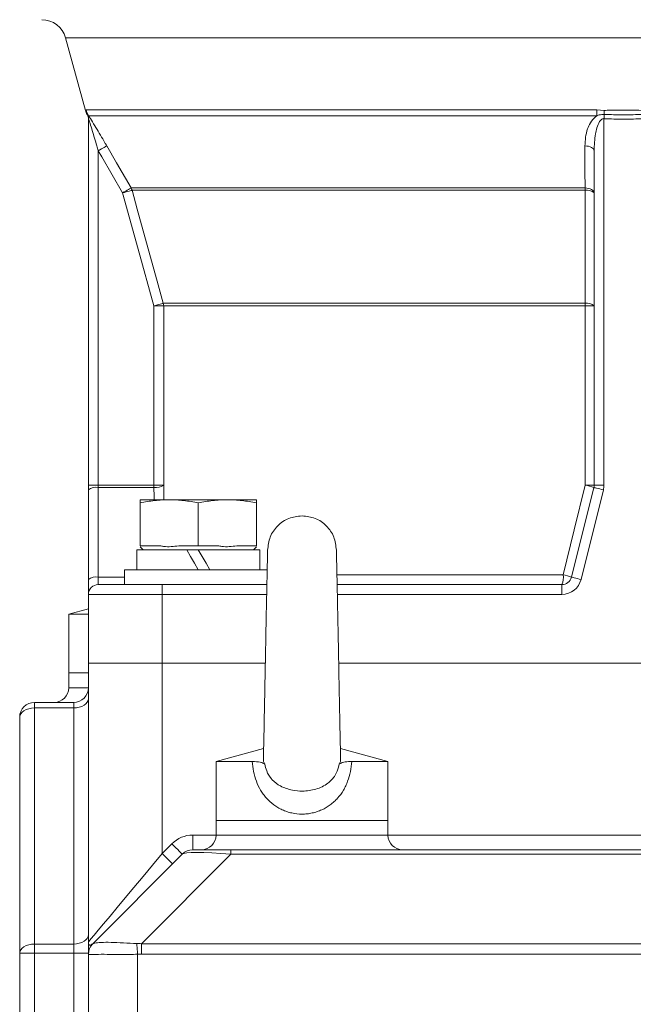
# Model space of a CAD drawing. Units: millimetres. Extents: x -908 to 2328, y -2885 to -590.
# Drawn here: x 1284 to 1409, y -1696 to -1496 of the extents above; entities that cross this region are included whole.
import ezdxf

# ---------------------------------------------------------------- set-up
doc = ezdxf.new("R2010")
doc.units = ezdxf.units.MM
doc.layers.get('0').update_dxf_attribs({"lineweight": 40})

msp = doc.modelspace()

# ---------------------------------------------------------------- linework, layer by layer
at = {"color": 7, "linetype": 'Continuous', "lineweight": 15}
for p, q in [((1293.199, -1499.496), (1297.282, -1514.298)), ((1406.854, -1499.496), (1293.199, -1499.496)), ((1520.51, -1499.496), (1406.854, -1499.496)), ((1297.339, -1514.283), (1297.353, -1514.292)), ((1297.353, -1514.292), (1297.393, -1514.209)), ((1297.393, -1514.209), (1401.4, -1514.209)), ((1297.636, -1515.188), (1297.635, -1515.19)), ((1297.659, -1515.115), (1297.636, -1515.188)), ((1401.425, -1515.379), (1297.882, -1515.379)), ((1401.4, -1514.209), (1402.867, -1514.292)), ((1297.854, -1590.579), (1297.854, -1515.976)), ((1297.854, -1515.976), (1297.854, -1516.002)), ((1402.854, -1515.976), (1402.854, -1590.579)), ((1299.854, -1522.511), (1299.854, -1590.579)), ((1400.854, -1590.579), (1400.854, -1522.511)), ((1306.547, -1530.087), (1398.99, -1530.087)), ((1399.005, -1530.556), (1306.742, -1530.556)), ((1311.188, -1554.096), (1313.181, -1554.096)), ((1311.188, -1590.579), (1311.188, -1554.096)), ((1313.109, -1553.564), (1399.015, -1553.564)), ((1399.021, -1554.096), (1313.181, -1554.096)), ((1313.181, -1554.096), (1313.181, -1590.579)), ((1399.021, -1590.579), (1399.021, -1554.096)), ((1399.021, -1554.096), (1400.854, -1554.096)), ((1297.854, -1590.579), (1299.854, -1590.579)), ((1297.854, -1590.579), (1297.854, -1591.549)), ((1297.854, -1609.796), (1297.854, -1591.549)), ((1299.854, -1591.064), (1299.854, -1590.579)), ((1299.854, -1590.579), (1311.188, -1590.579)), ((1299.854, -1591.064), (1299.854, -1609.311)), ((1311.188, -1591.064), (1299.854, -1591.064)), ((1311.188, -1591.064), (1311.188, -1590.579)), ((1311.188, -1590.579), (1313.181, -1590.579)), ((1396.233, -1609.311), (1400.794, -1591.064)), ((1402.735, -1591.549), (1398.173, -1609.796)), ((1400.854, -1590.579), (1399.021, -1590.579)), ((1400.854, -1590.579), (1402.854, -1590.579)), ((1308.399, -1593.546), (1314.316, -1593.546)), ((1314.316, -1593.546), (1326.151, -1593.546)), ((1326.151, -1593.546), (1332.069, -1593.546)), ((1308.399, -1602.926), (1308.399, -1594.212)), ((1320.234, -1602.926), (1320.234, -1594.212)), ((1332.069, -1602.926), (1332.069, -1594.212)), ((1312.377, -1602.926), (1308.399, -1602.926)), ((1308.399, -1603.136), (1308.989, -1603.726)), ((1320.234, -1602.926), (1316.255, -1602.926)), ((1324.212, -1602.926), (1320.234, -1602.926)), ((1332.069, -1602.926), (1328.09, -1602.926)), ((1331.479, -1603.726), (1332.069, -1603.136)), ((1307.684, -1603.726), (1307.684, -1607.826)), ((1317.866, -1603.726), (1307.684, -1603.726)), ((1317.866, -1603.726), (1320.234, -1603.726)), ((1332.784, -1603.726), (1320.234, -1603.726)), ((1332.784, -1607.826), (1332.784, -1603.726)), ((1299.854, -1610.826), (1299.854, -1609.311)), ((1299.854, -1609.311), (1305.234, -1609.311)), ((1305.234, -1607.826), (1305.234, -1610.826)), ((1305.234, -1607.826), (1334.347, -1607.826)), ((1348.377, -1608.826), (1394.554, -1608.826)), ((1297.854, -1612.826), (1297.854, -1609.796)), ((1299.854, -1610.826), (1312.854, -1610.826)), ((1312.854, -1610.826), (1312.854, -1612.826)), ((1312.854, -1610.826), (1334.2, -1610.826)), ((1348.508, -1610.826), (1394.293, -1610.826)), ((1394.293, -1612.826), (1394.293, -1610.826)), ((1312.854, -1612.826), (1297.854, -1612.826)), ((1297.854, -1626.826), (1297.854, -1612.826)), ((1312.854, -1626.826), (1312.854, -1612.826)), ((1334.159, -1612.826), (1312.854, -1612.826)), ((1394.293, -1612.826), (1348.55, -1612.826)), ((1297.854, -1615.754), (1293.854, -1616.826)), ((1293.854, -1616.826), (1293.854, -1628.826)), ((1293.854, -1616.826), (1297.854, -1616.826)), ((1297.854, -1626.826), (1312.854, -1626.826)), ((1297.854, -1683.583), (1297.854, -1626.826)), ((1312.854, -1665.583), (1312.854, -1626.826)), ((1312.854, -1626.826), (1333.883, -1626.826)), ((1348.826, -1626.826), (1421.354, -1626.826)), ((1293.854, -1628.826), (1293.854, -1631.826)), ((1293.854, -1628.826), (1297.854, -1628.826)), ((1293.854, -1631.826), (1297.854, -1631.826)), ((1286.854, -1634.826), (1294.854, -1634.826)), ((1286.854, -1634.826), (1286.854, -1635.951)), ((1294.854, -1634.826), (1294.854, -1635.951)), ((1286.854, -1635.951), (1286.854, -1684.004)), ((1294.854, -1635.951), (1286.854, -1635.951)), ((1294.854, -1684.004), (1294.854, -1635.951)), ((1283.854, -1685.878), (1283.854, -1637.826)), ((1333.54, -1644.23), (1323.854, -1646.826)), ((1358.854, -1646.826), (1349.169, -1644.23)), ((1323.854, -1646.826), (1323.854, -1658.826)), ((1323.854, -1646.826), (1331.193, -1646.826)), ((1333.502, -1646.853), (1333.778, -1647.386)), ((1348.931, -1647.386), (1349.196, -1646.872)), ((1351.515, -1646.826), (1358.854, -1646.826)), ((1358.854, -1658.826), (1358.854, -1646.826)), ((1323.854, -1658.826), (1323.854, -1661.826)), ((1323.854, -1658.826), (1341.354, -1658.826)), ((1323.854, -1658.826), (1358.854, -1658.826)), ((1341.354, -1658.826), (1358.854, -1658.826)), ((1358.854, -1661.826), (1358.854, -1658.826)), ((1312.854, -1665.583), (1314.854, -1663.583)), ((1319.097, -1664.826), (1319.097, -1661.826)), ((1319.097, -1661.826), (1323.854, -1661.826)), ((1323.854, -1661.826), (1341.354, -1661.826)), ((1341.354, -1661.826), (1358.854, -1661.826)), ((1358.854, -1661.826), (1470.754, -1661.826)), ((1298.733, -1683.947), (1316.976, -1665.704)), ((1326.875, -1665.704), (1308.632, -1683.947)), ((1319.097, -1664.826), (1326.875, -1664.826)), ((1326.875, -1665.704), (1326.875, -1664.826)), ((1326.875, -1664.826), (1471.354, -1664.826)), ((1471.354, -1665.704), (1326.875, -1665.704)), ((1286.854, -1684.004), (1294.854, -1684.004)), ((1286.854, -1684.004), (1286.854, -1685.878)), ((1294.854, -1684.004), (1294.854, -1685.878)), ((1308.632, -1686.068), (1308.632, -1683.947)), ((1308.632, -1683.947), (1471.354, -1683.947)), ((1283.854, -1685.878), (1286.854, -1685.878)), ((1283.854, -1832.826), (1283.854, -1685.878)), ((1294.854, -1685.878), (1286.854, -1685.878)), ((1286.854, -1685.878), (1286.854, -1832.826)), ((1294.854, -1685.878), (1297.854, -1685.878)), ((1294.854, -1832.826), (1294.854, -1685.878)), ((1297.854, -1686.093), (1297.854, -1686.068)), ((1297.854, -1855.826), (1297.854, -1686.093)), ((1307.854, -1686.093), (1307.854, -1855.826)), ((1471.354, -1686.068), (1308.632, -1686.068))]:
    msp.add_line(p, q, dxfattribs=at)
at = {"color": 7, "linetype": 'Continuous', "lineweight": 15, "flags": 128}
for points in [[(1402.908, -1515.115), (1402.902, -1515.216), (1402.895, -1515.321), (1402.888, -1515.427), (1402.882, -1515.534), (1402.875, -1515.643), (1402.868, -1515.754), (1402.861, -1515.865), (1402.854, -1515.976)], [(1299.854, -1522.511), (1300.178, -1522.324), (1300.491, -1522.143), (1300.781, -1521.975), (1301.038, -1521.826), (1301.253, -1521.701), (1301.419, -1521.605), (1301.53, -1521.541), (1301.581, -1521.511)], [(1304.82, -1531.087), (1300.565, -1523.74), (1299.854, -1522.511)], [(1301.581, -1521.511), (1303.586, -1524.973), (1306.547, -1530.087)], [(1398.99, -1530.087), (1398.987, -1526.626), (1398.983, -1521.511)], [(1398.983, -1521.511), (1399.355, -1521.541), (1399.708, -1521.605), (1400.032, -1521.701), (1400.313, -1521.826), (1400.544, -1521.975), (1400.714, -1522.143), (1400.819, -1522.324), (1400.854, -1522.511)], [(1306.547, -1530.087), (1306.495, -1530.118), (1306.383, -1530.182), (1306.217, -1530.278), (1306.002, -1530.403), (1305.745, -1530.552), (1305.455, -1530.72), (1305.143, -1530.9), (1304.82, -1531.087)], [(1304.82, -1531.087), (1305.178, -1530.988), (1305.524, -1530.893), (1305.845, -1530.804), (1306.131, -1530.725), (1306.371, -1530.658), (1306.556, -1530.607), (1306.682, -1530.572), (1306.742, -1530.556)], [(1311.188, -1554.096), (1307.996, -1542.565), (1304.82, -1531.087)], [(1306.742, -1530.556), (1307.809, -1534.411), (1312.076, -1549.831), (1313.109, -1553.564)], [(1398.99, -1530.087), (1399.36, -1530.118), (1399.712, -1530.182), (1400.035, -1530.278), (1400.315, -1530.403), (1400.545, -1530.552), (1400.715, -1530.72), (1400.819, -1530.9), (1400.854, -1531.087)], [(1399.015, -1553.564), (1399.013, -1549.709), (1399.006, -1534.289), (1399.005, -1530.556)], [(1311.188, -1554.096), (1311.545, -1553.998), (1311.89, -1553.902), (1312.21, -1553.813), (1312.495, -1553.735), (1312.735, -1553.668), (1312.921, -1553.617), (1313.047, -1553.582), (1313.109, -1553.564)], [(1394.554, -1608.826), (1396.785, -1599.714), (1399.021, -1590.579)], [(1400.794, -1591.064), (1400.832, -1591.074), (1400.942, -1591.101), (1401.121, -1591.146), (1401.363, -1591.206), (1401.657, -1591.28), (1401.992, -1591.364), (1402.356, -1591.455), (1402.735, -1591.549)], [(1320.234, -1607.826), (1319.44, -1606.452), (1318.65, -1605.083), (1317.866, -1603.726)], [(1320.234, -1603.726), (1321.027, -1605.1), (1321.817, -1606.468), (1322.601, -1607.826)], [(1396.233, -1609.311), (1396.27, -1609.32), (1396.381, -1609.348), (1396.56, -1609.392), (1396.801, -1609.453), (1397.095, -1609.526), (1397.431, -1609.61), (1397.795, -1609.701), (1398.173, -1609.796)], [(1294.854, -1635.951), (1295.439, -1635.915), (1296.002, -1635.809), (1296.521, -1635.636), (1296.976, -1635.403), (1297.349, -1635.119), (1297.626, -1634.795), (1297.797, -1634.443), (1297.854, -1634.077)], [(1283.854, -1637.826), (1283.912, -1637.46), (1284.083, -1637.108), (1284.36, -1636.784), (1284.733, -1636.5), (1285.187, -1636.267), (1285.706, -1636.094), (1286.269, -1635.987), (1286.854, -1635.951)], [(1316.976, -1665.704), (1316.935, -1665.663), (1316.814, -1665.543), (1316.618, -1665.347), (1316.354, -1665.083), (1316.033, -1664.761), (1315.666, -1664.395), (1315.268, -1663.997), (1314.854, -1663.583)], [(1297.854, -1683.583), (1297.983, -1683.429), (1298.365, -1682.97), (1298.996, -1682.213), (1299.864, -1681.171), (1300.954, -1679.863), (1302.248, -1678.311), (1303.723, -1676.541), (1305.354, -1674.583), (1307.114, -1672.471), (1308.972, -1670.242), (1310.896, -1667.932), (1312.854, -1665.583)], [(1314.976, -1667.704), (1314.935, -1667.663), (1314.814, -1667.543), (1314.618, -1667.347), (1314.354, -1667.083), (1314.033, -1666.761), (1313.666, -1666.395), (1313.268, -1665.997), (1312.854, -1665.583)], [(1294.854, -1684.004), (1295.439, -1683.968), (1296.002, -1683.861), (1296.521, -1683.688), (1296.976, -1683.455), (1297.349, -1683.171), (1297.626, -1682.847), (1297.797, -1682.495), (1297.854, -1682.13)], [(1283.854, -1685.878), (1283.912, -1685.512), (1284.083, -1685.161), (1284.36, -1684.837), (1284.733, -1684.553), (1285.187, -1684.32), (1285.706, -1684.146), (1286.269, -1684.04), (1286.854, -1684.004)], [(1307.854, -1686.093), (1307.835, -1685.787), (1307.815, -1685.484), (1307.797, -1685.188), (1307.778, -1684.901), (1307.761, -1684.626), (1307.744, -1684.367), (1307.729, -1684.126), (1307.715, -1683.906)]]:
    msp.add_lwpolyline(points, dxfattribs=at)
at = {"color": 7, "linetype": 'Continuous', "lineweight": 15}
for centre, radius, start, end in [((1288.379, -1500.826), 5, 15.42216, 90), ((1302.163, -1512.973), 4.988, 195.33964, 205.43288), ((1302.216, -1512.88), 5.003, 195.40139, 209.96804), ((1295.854, -1516.101), 2, 0.0383, 27.0843), ((1295.861, -1515.976), 1.993, 0.00302, 25.59398), ((1479.809, -1513.162), 78.416, 180.76489, 181.62022), ((1491.868, -1510.251), 89.093, 182.5996, 183.12925), ((1304.81, -1531.087), 2.004, 15.37864, 29.91883), ((1378.953, -1530.977), 20.056, 1.20504, 2.54319), ((1399.403, -1532.654), 2.136, 47.1767, 100.73309), ((1311.174, -1554.096), 2.007, 0.00082, 15.36845), ((1399.408, -1555.65), 2.123, 47.06509, 100.6798), ((1375.739, -1554.093), 23.282, 359.9908, 1.29979), ((1299.384, -1593.49), 2.471, 79.01935, 128.24737), ((1311.55, -1588.215), 2.872, 262.7587, 304.59845), ((1394.101, -1612.055), 22.032, 72.31283, 77.09597), ((1398.854, -1590.579), 2, 345.96376, 0), ((1398.854, -1590.579), 4, 345.96376, 0), ((1299.384, -1611.736), 2.471, 79.0191, 128.24682), ((1390.537, -1609.317), 4.048, 338.11699, 6.97377), ((1394.293, -1608.826), 2, 270, 345.96376), ((1391.78, -1621.574), 13.047, 70.04221, 77.72134), ((1299.854, -1612.826), 2, 90, 180), ((1394.293, -1608.826), 4, 270, 345.96376), ((1290.854, -1631.826), 3, 270, 0), ((1294.854, -1631.826), 3, 270, 0), ((1286.854, -1637.826), 3, 90, 180), ((1319.097, -1667.826), 6, 90, 135), ((1320.854, -1661.826), 3, 270, 0), ((1361.854, -1661.826), 3, 180, 270), ((1319.097, -1667.826), 3, 90, 135), ((1300.845, -1686.094), 2.991, 132.98556, 179.9898), ((1300.854, -1686.068), 3, 135, 180)]:
    msp.add_arc(centre, radius, start, end, dxfattribs=at)
for centre, major_axis, ratio, start_param, end_param in [((1406.854, -1559.064), (0, 384), 0.25, 1.6542264, 1.6607121), ((1406.854, -1558.579), (0, 384), 0.2447917, 1.6542264, 1.6619805), ((1334.653, -1667.826), (17.719, -2.044), 0.0762174, 2.0340134, 3.081211), ((1300.854, -1701.625), (-2.044, 17.719), 0.0762174, 0.0035225, 0.0603817), ((1300.854, -1701.625), (14.697, 14.697), 0.6735753, 0.5235988, 0.5804579), ((1300.854, -1701.625), (-13.472, -13.472), 0.5773503, 3.6651914, 3.7220506)]:
    msp.add_ellipse(centre, major_axis=major_axis, ratio=ratio, start_param=start_param, end_param=end_param, dxfattribs=at)
for points, knots in [([(1297.285, -1514.294), (1297.287, -1514.307), (1297.343, -1514.588), (1297.469, -1514.891), (1297.625, -1515.156), (1297.642, -1515.186)], [0, 0, 0, 0, 0.0407428, 0.89347747, 1, 1, 1, 1]), ([(1297.882, -1515.379), (1297.805, -1515.275), (1297.687, -1515.117), (1297.666, -1515.115), (1297.659, -1515.115)], [0, 0, 0, 0, 0.6581337, 1, 1, 1, 1]), ([(1297.882, -1515.379), (1297.999, -1515.56), (1298.358, -1516.115), (1299.128, -1517.366), (1300.064, -1518.921), (1300.884, -1520.311), (1301.388, -1521.178), (1301.581, -1521.511)], [0, 0, 0, 0, 0.1225088, 0.3756319, 0.6133259, 0.8515025, 1, 1, 1, 1]), ([(1398.983, -1521.511), (1399.006, -1520.928), (1399.052, -1519.761), (1399.438, -1518.188), (1400.075, -1516.744), (1400.768, -1515.826), (1401.339, -1515.438), (1401.425, -1515.379)], [0, 0, 0, 0, 0.2602765, 0.5201687, 0.7165325, 0.957378, 1, 1, 1, 1]), ([(1402.908, -1515.115), (1402.566, -1515.13), (1402.051, -1515.153), (1401.582, -1515.322), (1401.425, -1515.379)], [0, 0, 0, 0, 0.663326, 1, 1, 1, 1]), ([(1402.867, -1514.292), (1403.081, -1514.286), (1405.736, -1514.212), (1408.396, -1514.254), (1410.842, -1514.292)], [0, 0, 0, 0, 0.0807199, 1, 1, 1, 1]), ([(1410.8, -1515.115), (1409.467, -1515.151), (1407.048, -1515.218), (1404.416, -1515.167), (1403.119, -1515.122), (1402.908, -1515.115)], [0, 0, 0, 0, 0.5067817, 0.9196074, 1, 1, 1, 1]), ([(1297.854, -1515.976), (1297.856, -1515.974), (1297.86, -1515.971), (1297.897, -1516.064), (1297.999, -1516.361), (1298.256, -1517.163), (1298.795, -1518.912), (1299.358, -1520.802), (1299.758, -1522.179), (1299.854, -1522.511)], [0, 0, 0, 0, 0.0278073, 0.0486769, 0.1041033, 0.2123734, 0.4267618, 0.8614276, 1, 1, 1, 1]), ([(1400.854, -1522.511), (1400.894, -1521.355), (1400.948, -1519.78), (1401.4, -1517.795), (1401.768, -1516.788), (1402.225, -1516.205), (1402.505, -1516.023), (1402.697, -1515.966), (1402.812, -1515.973), (1402.854, -1515.976)], [0, 0, 0, 0, 0.4800018, 0.6535685, 0.8485043, 0.9216693, 0.9540119, 0.9831071, 1, 1, 1, 1]), ([(1410.854, -1515.976), (1409.527, -1516.038), (1406.86, -1516.163), (1404.193, -1516.038), (1402.854, -1515.976)], [0, 0, 0, 0, 0.4977661, 1, 1, 1, 1]), ([(1308.399, -1594.212), (1309.375, -1594.024), (1311.334, -1593.646), (1313.32, -1593.579), (1314.316, -1593.546)], [0, 0, 0, 0, 0.49811196, 1, 1, 1, 1]), ([(1308.399, -1593.546), (1308.399, -1593.546), (1308.399, -1593.607), (1308.399, -1593.837), (1308.399, -1594.005), (1308.399, -1594.212)], [0, 0, 0, 0, 0.5, 0.5, 1, 1, 1, 1]), ([(1314.316, -1593.546), (1315.305, -1593.578), (1317.29, -1593.644), (1319.25, -1594.022), (1320.234, -1594.212)], [0, 0, 0, 0, 0.4977841, 1, 1, 1, 1]), ([(1320.234, -1594.212), (1321.21, -1594.024), (1323.169, -1593.646), (1325.155, -1593.579), (1326.151, -1593.546)], [0, 0, 0, 0, 0.4981153, 1, 1, 1, 1]), ([(1326.151, -1593.546), (1327.14, -1593.578), (1329.125, -1593.644), (1331.085, -1594.022), (1332.069, -1594.212)], [0, 0, 0, 0, 0.4977817, 1, 1, 1, 1]), ([(1332.069, -1593.546), (1332.069, -1593.546), (1332.069, -1593.607), (1332.069, -1593.837), (1332.069, -1594.005), (1332.069, -1594.212)], [0, 0, 0, 0, 0.5, 0.5, 1, 1, 1, 1]), ([(1341.354, -1596.826), (1340.437, -1596.931), (1338.602, -1597.141), (1336.288, -1598.76), (1334.67, -1601.074), (1334.459, -1602.908), (1334.354, -1603.826)], [0, 0, 0, 0, 0.24999394, 0.50000275, 0.75000021, 1, 1, 1, 1]), ([(1348.354, -1603.826), (1348.249, -1602.908), (1348.039, -1601.074), (1346.42, -1598.76), (1344.106, -1597.141), (1342.271, -1596.931), (1341.354, -1596.826)], [0, 0, 0, 0, 0.2499999, 0.4999983, 0.7500073, 1, 1, 1, 1]), ([(1316.255, -1602.926), (1315.223, -1603.058), (1313.922, -1603.226), (1312.641, -1602.977), (1312.377, -1602.926)], [0, 0, 0, 0, 0.793645, 1, 1, 1, 1]), ([(1328.09, -1602.926), (1327.058, -1603.058), (1325.757, -1603.226), (1324.476, -1602.977), (1324.212, -1602.926)], [0, 0, 0, 0, 0.793645, 1, 1, 1, 1]), ([(1334.354, -1603.84), (1334.352, -1603.883), (1334.35, -1603.965), (1334.333, -1604.703), (1334.311, -1605.709), (1334.283, -1606.979), (1334.252, -1608.421), (1334.219, -1609.93), (1334.186, -1611.52), (1334.147, -1613.371), (1334.099, -1615.727), (1334.046, -1618.399), (1333.989, -1621.3), (1333.932, -1624.26), (1333.884, -1626.766), (1333.848, -1628.659), (1333.821, -1630.048), (1333.79, -1631.646), (1333.748, -1633.814), (1333.692, -1636.706), (1333.631, -1639.817), (1333.568, -1642.875), (1333.519, -1645.242), (1333.493, -1646.436), (1333.484, -1646.854)], [0, 0, 0, 0, 0.0599846, 0.1164323, 0.1664793, 0.2105289, 0.2603102, 0.3001788, 0.3306586, 0.3745655, 0.4220385, 0.4730827, 0.5250549, 0.5770875, 0.6257192, 0.651763, 0.6724966, 0.6957621, 0.7327567, 0.7834046, 0.8472345, 0.9032561, 0.9661461, 1, 1, 1, 1]), ([(1349.225, -1646.875), (1349.213, -1646.315), (1349.189, -1645.232), (1349.15, -1643.338), (1349.11, -1641.393), (1349.068, -1639.344), (1349.02, -1636.903), (1348.963, -1633.981), (1348.902, -1630.829), (1348.847, -1627.927), (1348.793, -1625.145), (1348.737, -1622.204), (1348.676, -1619.073), (1348.612, -1615.858), (1348.554, -1613.032), (1348.504, -1610.617), (1348.46, -1608.577), (1348.423, -1606.884), (1348.394, -1605.555), (1348.373, -1604.596), (1348.358, -1603.943), (1348.356, -1603.874), (1348.355, -1603.839)], [0, 0, 0, 0, 0.0425038, 0.0822659, 0.1255538, 0.1625679, 0.2008227, 0.2605106, 0.3167632, 0.3618187, 0.4068286, 0.4572258, 0.5125099, 0.5722528, 0.6363216, 0.6838797, 0.7363907, 0.794123, 0.8410937, 0.8914201, 0.9454315, 1, 1, 1, 1]), ([(1351.515, -1646.826), (1351.448, -1647.521), (1351.347, -1648.213), (1351.062, -1649.567), (1350.878, -1650.226), (1350.526, -1651.18), (1350.397, -1651.493), (1350.109, -1652.106), (1349.95, -1652.408), (1349.439, -1653.276), (1349.049, -1653.814), (1348.382, -1654.558), (1348.145, -1654.797), (1347.648, -1655.247), (1347.39, -1655.458), (1346.584, -1656.049), (1346.007, -1656.388), (1345.075, -1656.813), (1344.752, -1656.941), (1344.1, -1657.16), (1343.769, -1657.252), (1343.096, -1657.403), (1342.754, -1657.46), (1342.059, -1657.538), (1341.705, -1657.559), (1340.651, -1657.559), (1339.961, -1657.48), (1338.945, -1657.254), (1338.608, -1657.16), (1337.956, -1656.941), (1337.639, -1656.816), (1337.023, -1656.535), (1336.724, -1656.38), (1336.142, -1656.04), (1335.858, -1655.854), (1335.042, -1655.255), (1334.55, -1654.807), (1333.882, -1654.063), (1333.671, -1653.801), (1333.276, -1653.258), (1333.093, -1652.977), (1332.585, -1652.111), (1332.3, -1651.501), (1331.827, -1650.215), (1331.643, -1649.552), (1331.36, -1648.206), (1331.261, -1647.521), (1331.193, -1646.826)], [0, 0, 0, 0, 0.0625, 0.0625, 0.125, 0.125, 0.15625, 0.15625, 0.1875, 0.1875, 0.25, 0.25, 0.28125, 0.28125, 0.3125, 0.3125, 0.375, 0.375, 0.40625, 0.40625, 0.4375, 0.4375, 0.46875, 0.46875, 0.5, 0.5, 0.5625, 0.5625, 0.59375, 0.59375, 0.625, 0.625, 0.65625, 0.65625, 0.6875, 0.6875, 0.75, 0.75, 0.78125, 0.78125, 0.8125, 0.8125, 0.875, 0.875, 0.9375, 0.9375, 1, 1, 1, 1]), ([(1331.193, -1646.826), (1331.81, -1646.859), (1333.006, -1646.925), (1333.526, -1647.235), (1333.778, -1647.386)], [0, 0, 0, 0, 0.5154973, 1, 1, 1, 1]), ([(1333.778, -1647.386), (1333.886, -1647.845), (1334.143, -1648.936), (1334.779, -1649.986), (1335.722, -1651.034), (1337.044, -1651.997), (1339.189, -1652.729), (1341.683, -1652.974), (1344.236, -1652.58), (1346.564, -1651.503), (1348.12, -1649.86), (1348.722, -1648.367), (1348.888, -1647.588), (1348.931, -1647.386)], [0, 0, 0, 0, 0.0680152, 0.1613642, 0.173691, 0.2789829, 0.4048797, 0.5052337, 0.6379791, 0.7731779, 0.8844442, 0.9699142, 1, 1, 1, 1]), ([(1348.931, -1647.386), (1349.187, -1647.241), (1349.676, -1646.964), (1350.757, -1646.832), (1351.412, -1646.826), (1351.515, -1646.826)], [0, 0, 0, 0, 0.480858, 0.9183626, 1, 1, 1, 1]), ([(1297.854, -1683.583), (1297.854, -1683.585), (1297.854, -1683.612), (1297.857, -1683.727), (1297.894, -1684.01), (1298.11, -1684.369), (1298.493, -1684.109), (1298.733, -1683.947)], [0, 0, 0, 0, 0.0031417, 0.0376278, 0.1660215, 0.4797114, 1, 1, 1, 1]), ([(1297.854, -1685.718), (1297.854, -1685.599), (1297.854, -1685.296), (1297.854, -1684.54), (1297.854, -1683.879), (1297.854, -1683.641), (1297.854, -1683.587), (1297.854, -1683.583)], [0, 0, 0, 0, 0.301068, 0.7664153, 0.9477912, 0.9959268, 1, 1, 1, 1]), ([(1298.806, -1683.906), (1298.902, -1683.884), (1299.145, -1683.828), (1300.347, -1683.659), (1302.361, -1683.632), (1304.888, -1683.787), (1306.784, -1683.867), (1307.715, -1683.906)], [0, 0, 0, 0, 0.14281921, 0.35834986, 0.57809106, 0.7928819, 1, 1, 1, 1]), ([(1307.854, -1686.093), (1306.744, -1686.115), (1304.526, -1686.157), (1301.546, -1686.093), (1299.274, -1686.104), (1298.036, -1686.162), (1297.907, -1686.113), (1297.854, -1686.093)], [0, 0, 0, 0, 0.2119789, 0.4237464, 0.6384025, 0.8526267, 1, 1, 1, 1])]:
    msp.add_open_spline(points, degree=3, knots=knots, dxfattribs=at)

doc.saveas('drawing.dxf')
